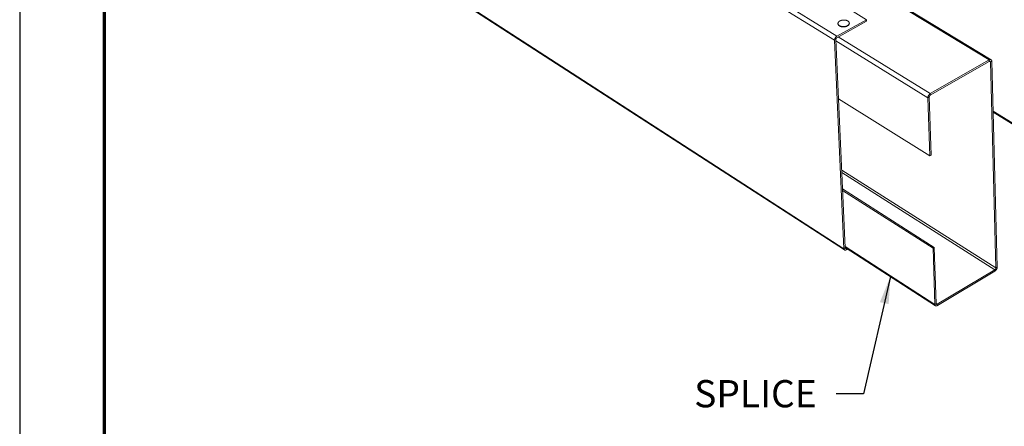
# Model space of a CAD drawing. Units: inches. Extents: x 2.6 to 52.4, y 3.4 to 11.9.
# Drawn here: x 2.6 to 7.2, y 6.6 to 8.4 of the extents above; entities that cross this region are included whole.
import ezdxf

# ---------------------------------------------------------------- set-up
doc = ezdxf.new("R2010")
doc.units = ezdxf.units.IN
doc.header["$MEASUREMENT"] = 0
doc.layers.get('0').update_dxf_attribs({"linetype": 'CONTINUOUS'})
doc.layers.get('Defpoints').update_dxf_attribs({"color": 9, "linetype": 'CONTINUOUS'})
doc.layers.add('DIM', color=1, linetype='CONTINUOUS')
doc.layers.add('MT6_CT6_AX-6276', color=4, linetype='CONTINUOUS')
doc.styles.add('STD', font='arial.ttf')
doc.dimstyles.new('F-DIM4$7', dxfattribs={"dimscale": 4, "dimtxt": 0.125, "dimasz": 0.125, "dimexe": 0.14, "dimexo": 0.07, "dimgap": 0.09, "dimtad": 0, "dimtih": 1, "dimtoh": 1, "dimdec": 6, "dimzin": 3, "dimdsep": 46, "dimlunit": 5, "dimtxsty": 'STD', "dimcen": 0, "dimclrd": 256, "dimclre": 3, "dimclrt": 256, "dimadec": 0, "dimazin": 0, "dimtfac": 1, "dimtdec": 3, "dimtofl": 0, "dimtmove": 0, "dimatfit": 3, "dimfxl": 1, "dimfrac": 2, "dimtolj": 1, "dimtzin": 0, "dimarcsym": 1})

# ---------------------------------------------------------------- blocks, each defined once
blk = doc.blocks.new('A$C237f7e36')
at = {"color": 0, "linetype": 'Continuous', "lineweight": 0, "extrusion": (-5.55112e-17, 0.816497, 0.57735)}
for p, q in [((-19.838, 0.973), (-8.501, -6.361)), ((-8.487, -6.39), (-19.822, 0.944)), ((-12.391, 0.693), (-8.715, -1.58)), ((-12.286, 0.749), (-8.662, -1.488)), ((-5.169, -2.032), (-7.277, -0.75)), ((-7.254, -0.737), (-5.128, -2.028)), ((-8.662, -1.488), (-7.984, -1.11)), ((-7.984, -1.11), (-8.291, -0.923)), ((-7.984, -1.11), (-7.983, -1.144)), ((-7.983, -1.144), (-8.661, -1.522)), ((-8.638, -1.199), (-8.637, -1.205)), ((-8.378, -1.187), (-8.377, -1.193)), ((-8.501, -6.361), (-8.715, -1.58)), ((-8.684, -1.562), (-8.471, -6.343)), ((-8.63, -1.505), (-6.523, -2.806)), ((-6.576, -2.898), (-8.683, -1.596)), ((-5.169, -2.032), (-6.523, -2.806)), ((-6.521, -2.84), (-5.168, -2.065)), ((-5.168, -2.065), (-5.169, -2.032)), ((-5.143, -2.078), (-5.166, -2.064)), ((-5.113, -2.061), (-5.143, -2.078)), ((-5.143, -2.078), (-5.018, -6.804)), ((-4.989, -6.786), (-5.113, -2.061)), ((-6.531, -4.234), (-8.623, -2.924)), ((-6.545, -2.881), (-6.576, -2.898)), ((-6.576, -2.898), (-6.531, -4.234)), ((-6.545, -2.881), (-6.5, -4.216)), ((-6.523, -2.806), (-6.521, -2.84)), ((-5.083, -3.206), (-4.343, -3.66)), ((-4.361, -3.67), (-5.082, -3.227)), ((-6.5, -4.216), (-6.531, -4.234)), ((-8.551, -4.557), (-5.018, -6.804)), ((-5.041, -6.844), (-8.548, -4.612)), ((-8.532, -4.992), (-6.429, -6.335)), ((-8.53, -5.03), (-6.459, -6.353)), ((-8.473, -6.311), (-6.415, -7.642)), ((-8.471, -6.343), (-8.501, -6.361)), ((-6.401, -7.671), (-8.472, -6.332)), ((-8.446, -6.354), (-8.472, -6.338)), ((-8.446, -6.354), (-8.442, -6.352)), ((-8.446, -6.354), (-8.445, -6.386)), ((-8.415, -6.369), (-8.445, -6.386)), ((-6.429, -6.335), (-6.459, -6.353)), ((-6.459, -6.353), (-6.415, -7.642)), ((-6.385, -7.624), (-6.429, -6.335)), ((-6.36, -7.635), (-5.041, -6.844)), ((-6.359, -7.667), (-5.04, -6.876)), ((-5.04, -6.876), (-5.041, -6.844)), ((-5.018, -6.804), (-4.989, -6.786)), ((-6.415, -7.642), (-6.385, -7.624)), ((-6.385, -7.619), (-6.36, -7.635)), ((-6.36, -7.635), (-6.359, -7.667))]:
    blk.add_line(p, q, dxfattribs=at)
at = {"color": 0, "linetype": 'Continuous', "lineweight": 0}
for points in [[(-8.634, -1.179), (-8.635, -1.183), (-8.636, -1.186), (-8.637, -1.19), (-8.637, -1.194), (-8.638, -1.197), (-8.637, -1.201), (-8.637, -1.205), (-8.636, -1.208), (-8.635, -1.212), (-8.634, -1.215), (-8.632, -1.219), (-8.63, -1.222), (-8.628, -1.225), (-8.625, -1.229), (-8.622, -1.232), (-8.619, -1.235), (-8.616, -1.238), (-8.612, -1.241), (-8.609, -1.244), (-8.605, -1.246), (-8.6, -1.249), (-8.596, -1.251), (-8.591, -1.254), (-8.586, -1.256), (-8.581, -1.258), (-8.576, -1.26), (-8.57, -1.261), (-8.565, -1.263), (-8.559, -1.264), (-8.553, -1.265), (-8.547, -1.266), (-8.541, -1.267), (-8.535, -1.268), (-8.529, -1.269), (-8.523, -1.269), (-8.516, -1.269), (-8.51, -1.269), (-8.504, -1.269), (-8.498, -1.268), (-8.491, -1.268), (-8.485, -1.267), (-8.479, -1.266), (-8.473, -1.265), (-8.467, -1.264), (-8.461, -1.262), (-8.455, -1.261), (-8.449, -1.259), (-8.444, -1.257), (-8.438, -1.255), (-8.433, -1.253), (-8.428, -1.251), (-8.423, -1.248), (-8.419, -1.246), (-8.414, -1.243), (-8.41, -1.24), (-8.406, -1.237), (-8.402, -1.234), (-8.398, -1.231), (-8.395, -1.228), (-8.392, -1.225), (-8.389, -1.221), (-8.387, -1.218), (-8.385, -1.214), (-8.383, -1.211), (-8.381, -1.207), (-8.38, -1.203), (-8.379, -1.2), (-8.378, -1.196), (-8.378, -1.193), (-8.378, -1.189), (-8.378, -1.185), (-8.378, -1.182), (-8.379, -1.178), (-8.38, -1.174), (-8.382, -1.171), (-8.383, -1.167), (-8.385, -1.164), (-8.388, -1.161), (-8.39, -1.157), (-8.393, -1.154), (-8.396, -1.151), (-8.399, -1.148), (-8.403, -1.145), (-8.407, -1.142), (-8.411, -1.14), (-8.415, -1.137), (-8.42, -1.135), (-8.425, -1.132), (-8.429, -1.13), (-8.435, -1.128), (-8.44, -1.127), (-8.445, -1.125), (-8.451, -1.123), (-8.457, -1.122), (-8.462, -1.121)], [(-8.559, -1.125), (-8.56, -1.125), (-8.561, -1.126), (-8.562, -1.126), (-8.564, -1.126), (-8.565, -1.127), (-8.566, -1.127), (-8.567, -1.127), (-8.568, -1.128), (-8.569, -1.128), (-8.57, -1.129), (-8.571, -1.129), (-8.573, -1.129), (-8.574, -1.13), (-8.575, -1.13), (-8.576, -1.131), (-8.577, -1.131), (-8.578, -1.131), (-8.579, -1.132), (-8.58, -1.132), (-8.581, -1.133), (-8.582, -1.133), (-8.583, -1.134), (-8.584, -1.134), (-8.585, -1.135), (-8.586, -1.135), (-8.587, -1.136), (-8.588, -1.136), (-8.589, -1.137), (-8.59, -1.137), (-8.591, -1.138), (-8.592, -1.138), (-8.593, -1.139), (-8.594, -1.139), (-8.595, -1.14), (-8.596, -1.14), (-8.597, -1.141), (-8.598, -1.141), (-8.599, -1.142), (-8.6, -1.142), (-8.601, -1.143), (-8.601, -1.143), (-8.602, -1.144), (-8.603, -1.145), (-8.604, -1.145), (-8.605, -1.146), (-8.606, -1.146), (-8.607, -1.147), (-8.607, -1.147), (-8.608, -1.148), (-8.609, -1.149), (-8.61, -1.149), (-8.61, -1.15), (-8.611, -1.15), (-8.612, -1.151), (-8.613, -1.152), (-8.614, -1.152), (-8.614, -1.153), (-8.615, -1.154), (-8.616, -1.154), (-8.616, -1.155), (-8.617, -1.155), (-8.618, -1.156), (-8.618, -1.157), (-8.619, -1.157), (-8.62, -1.158), (-8.62, -1.159), (-8.621, -1.159), (-8.622, -1.16), (-8.622, -1.161), (-8.623, -1.161), (-8.623, -1.162), (-8.624, -1.163), (-8.625, -1.163), (-8.625, -1.164), (-8.626, -1.165), (-8.626, -1.165), (-8.627, -1.166), (-8.627, -1.167), (-8.628, -1.168), (-8.628, -1.168), (-8.629, -1.169), (-8.629, -1.17), (-8.629, -1.17), (-8.63, -1.171), (-8.63, -1.172), (-8.631, -1.172), (-8.631, -1.173), (-8.632, -1.174), (-8.632, -1.175), (-8.632, -1.175), (-8.633, -1.176), (-8.633, -1.177), (-8.633, -1.177), (-8.634, -1.178), (-8.634, -1.179)], [(-8.559, -1.125), (-8.558, -1.125), (-8.557, -1.124), (-8.556, -1.124), (-8.555, -1.124), (-8.554, -1.124), (-8.553, -1.123), (-8.552, -1.123), (-8.551, -1.123), (-8.55, -1.123), (-8.549, -1.123), (-8.548, -1.122), (-8.547, -1.122), (-8.546, -1.122), (-8.545, -1.122), (-8.544, -1.121), (-8.543, -1.121), (-8.542, -1.121), (-8.541, -1.121), (-8.54, -1.121), (-8.539, -1.12), (-8.538, -1.12), (-8.537, -1.12), (-8.536, -1.12), (-8.535, -1.12), (-8.534, -1.12), (-8.533, -1.119), (-8.532, -1.119), (-8.531, -1.119), (-8.53, -1.119), (-8.529, -1.119), (-8.528, -1.119), (-8.527, -1.119), (-8.526, -1.119), (-8.525, -1.118), (-8.524, -1.118), (-8.523, -1.118), (-8.522, -1.118), (-8.521, -1.118), (-8.52, -1.118), (-8.519, -1.118), (-8.518, -1.118), (-8.517, -1.118), (-8.516, -1.118), (-8.515, -1.118), (-8.513, -1.117), (-8.512, -1.117), (-8.511, -1.117), (-8.51, -1.117), (-8.509, -1.117), (-8.508, -1.117), (-8.507, -1.117), (-8.506, -1.117), (-8.505, -1.117), (-8.504, -1.117), (-8.503, -1.117), (-8.502, -1.117), (-8.501, -1.117), (-8.5, -1.117), (-8.499, -1.117), (-8.498, -1.117), (-8.497, -1.117), (-8.496, -1.117), (-8.495, -1.117), (-8.494, -1.117), (-8.493, -1.117), (-8.492, -1.117), (-8.491, -1.117), (-8.49, -1.117), (-8.489, -1.118), (-8.488, -1.118), (-8.487, -1.118), (-8.486, -1.118), (-8.485, -1.118), (-8.484, -1.118), (-8.483, -1.118), (-8.482, -1.118), (-8.481, -1.118), (-8.48, -1.118), (-8.479, -1.118), (-8.478, -1.119), (-8.477, -1.119), (-8.476, -1.119), (-8.475, -1.119), (-8.474, -1.119), (-8.473, -1.119), (-8.472, -1.119), (-8.47, -1.119), (-8.469, -1.12), (-8.468, -1.12), (-8.467, -1.12), (-8.466, -1.12), (-8.465, -1.12), (-8.464, -1.12), (-8.463, -1.121), (-8.462, -1.121)], [(-8.637, -1.205), (-8.637, -1.207), (-8.637, -1.21), (-8.636, -1.212), (-8.636, -1.215), (-8.635, -1.217), (-8.634, -1.22), (-8.633, -1.222), (-8.632, -1.224), (-8.631, -1.227), (-8.629, -1.229), (-8.628, -1.231), (-8.626, -1.234), (-8.624, -1.236), (-8.622, -1.238), (-8.62, -1.24), (-8.618, -1.242), (-8.616, -1.244), (-8.613, -1.246), (-8.611, -1.248), (-8.608, -1.25), (-8.605, -1.252), (-8.602, -1.254), (-8.599, -1.255), (-8.596, -1.257), (-8.593, -1.259), (-8.59, -1.26), (-8.586, -1.262), (-8.583, -1.263), (-8.579, -1.264), (-8.576, -1.265), (-8.572, -1.267), (-8.568, -1.268), (-8.564, -1.269), (-8.56, -1.27), (-8.557, -1.271), (-8.553, -1.271), (-8.548, -1.272), (-8.544, -1.273), (-8.54, -1.273), (-8.536, -1.274), (-8.532, -1.274), (-8.528, -1.274), (-8.523, -1.275), (-8.519, -1.275), (-8.515, -1.275), (-8.511, -1.275), (-8.506, -1.275), (-8.502, -1.275), (-8.498, -1.274), (-8.493, -1.274), (-8.489, -1.273), (-8.485, -1.273), (-8.481, -1.272), (-8.476, -1.272), (-8.472, -1.271), (-8.468, -1.27), (-8.464, -1.269), (-8.46, -1.268), (-8.456, -1.267), (-8.452, -1.266), (-8.448, -1.265), (-8.445, -1.263), (-8.441, -1.262), (-8.437, -1.261), (-8.434, -1.259), (-8.43, -1.258), (-8.427, -1.256), (-8.423, -1.254), (-8.42, -1.253), (-8.417, -1.251), (-8.414, -1.249), (-8.411, -1.247), (-8.408, -1.245), (-8.405, -1.243), (-8.403, -1.241), (-8.4, -1.239), (-8.398, -1.237), (-8.396, -1.235), (-8.394, -1.232), (-8.392, -1.23), (-8.39, -1.228), (-8.388, -1.225), (-8.386, -1.223), (-8.385, -1.221), (-8.383, -1.218), (-8.382, -1.216), (-8.381, -1.213), (-8.38, -1.211), (-8.379, -1.208), (-8.379, -1.206), (-8.378, -1.203), (-8.378, -1.201), (-8.378, -1.198), (-8.377, -1.196), (-8.377, -1.193)], [(-8.715, -1.58), (-8.715, -1.579), (-8.715, -1.578), (-8.715, -1.577), (-8.715, -1.576), (-8.715, -1.574), (-8.715, -1.573), (-8.715, -1.572), (-8.715, -1.571), (-8.715, -1.57), (-8.714, -1.569), (-8.714, -1.568), (-8.714, -1.567), (-8.714, -1.566), (-8.714, -1.565), (-8.714, -1.564), (-8.714, -1.563), (-8.713, -1.562), (-8.713, -1.561), (-8.713, -1.559), (-8.713, -1.558), (-8.712, -1.557), (-8.712, -1.556), (-8.712, -1.555), (-8.712, -1.554), (-8.711, -1.553), (-8.711, -1.552), (-8.711, -1.551), (-8.71, -1.549), (-8.71, -1.548), (-8.709, -1.547), (-8.709, -1.546), (-8.709, -1.545), (-8.708, -1.544), (-8.708, -1.543), (-8.707, -1.542), (-8.707, -1.54), (-8.706, -1.539), (-8.706, -1.538), (-8.705, -1.537), (-8.705, -1.536), (-8.704, -1.535), (-8.704, -1.534), (-8.703, -1.533), (-8.703, -1.532), (-8.702, -1.531), (-8.701, -1.53), (-8.701, -1.528), (-8.7, -1.527), (-8.7, -1.526), (-8.699, -1.525), (-8.698, -1.524), (-8.698, -1.523), (-8.697, -1.522), (-8.696, -1.521), (-8.696, -1.52), (-8.695, -1.519), (-8.694, -1.518), (-8.693, -1.517), (-8.693, -1.516), (-8.692, -1.515), (-8.691, -1.514), (-8.69, -1.513), (-8.69, -1.512), (-8.689, -1.511), (-8.688, -1.51), (-8.687, -1.509), (-8.687, -1.509), (-8.686, -1.508), (-8.685, -1.507), (-8.684, -1.506), (-8.683, -1.505), (-8.682, -1.504), (-8.682, -1.503), (-8.681, -1.503), (-8.68, -1.502), (-8.679, -1.501), (-8.678, -1.5), (-8.677, -1.499), (-8.677, -1.499), (-8.676, -1.498), (-8.675, -1.497), (-8.674, -1.496), (-8.673, -1.496), (-8.672, -1.495), (-8.671, -1.494), (-8.67, -1.494), (-8.669, -1.493), (-8.669, -1.492), (-8.668, -1.492), (-8.667, -1.491), (-8.666, -1.491), (-8.665, -1.49), (-8.664, -1.489), (-8.663, -1.489), (-8.662, -1.488)], [(-8.661, -1.522), (-8.661, -1.522), (-8.661, -1.522), (-8.662, -1.523), (-8.662, -1.523), (-8.663, -1.523), (-8.663, -1.523), (-8.663, -1.524), (-8.664, -1.524), (-8.664, -1.524), (-8.665, -1.525), (-8.665, -1.525), (-8.665, -1.525), (-8.666, -1.525), (-8.666, -1.526), (-8.667, -1.526), (-8.667, -1.526), (-8.667, -1.527), (-8.668, -1.527), (-8.668, -1.527), (-8.669, -1.528), (-8.669, -1.528), (-8.669, -1.529), (-8.67, -1.529), (-8.67, -1.529), (-8.67, -1.53), (-8.671, -1.53), (-8.671, -1.53), (-8.672, -1.531), (-8.672, -1.531), (-8.672, -1.532), (-8.673, -1.532), (-8.673, -1.533), (-8.673, -1.533), (-8.674, -1.533), (-8.674, -1.534), (-8.674, -1.534), (-8.675, -1.535), (-8.675, -1.535), (-8.675, -1.536), (-8.676, -1.536), (-8.676, -1.536), (-8.676, -1.537), (-8.676, -1.537), (-8.677, -1.538), (-8.677, -1.538), (-8.677, -1.539), (-8.678, -1.539), (-8.678, -1.54), (-8.678, -1.54), (-8.678, -1.541), (-8.679, -1.541), (-8.679, -1.542), (-8.679, -1.542), (-8.679, -1.543), (-8.68, -1.543), (-8.68, -1.544), (-8.68, -1.544), (-8.68, -1.545), (-8.68, -1.545), (-8.681, -1.546), (-8.681, -1.546), (-8.681, -1.547), (-8.681, -1.547), (-8.681, -1.548), (-8.682, -1.548), (-8.682, -1.549), (-8.682, -1.549), (-8.682, -1.55), (-8.682, -1.55), (-8.682, -1.551), (-8.683, -1.551), (-8.683, -1.551), (-8.683, -1.552), (-8.683, -1.552), (-8.683, -1.553), (-8.683, -1.553), (-8.683, -1.554), (-8.683, -1.554), (-8.684, -1.555), (-8.684, -1.555), (-8.684, -1.556), (-8.684, -1.556), (-8.684, -1.557), (-8.684, -1.557), (-8.684, -1.558), (-8.684, -1.558), (-8.684, -1.559), (-8.684, -1.559), (-8.684, -1.56), (-8.684, -1.56), (-8.684, -1.561), (-8.684, -1.561), (-8.684, -1.562), (-8.684, -1.562), (-8.684, -1.562)], [(-5.113, -2.061), (-5.113, -2.06), (-5.113, -2.059), (-5.113, -2.058), (-5.113, -2.057), (-5.113, -2.056), (-5.113, -2.055), (-5.113, -2.054), (-5.113, -2.053), (-5.113, -2.052), (-5.114, -2.051), (-5.114, -2.05), (-5.114, -2.05), (-5.114, -2.049), (-5.114, -2.048), (-5.115, -2.047), (-5.115, -2.046), (-5.115, -2.045), (-5.115, -2.045), (-5.116, -2.044), (-5.116, -2.043), (-5.116, -2.042), (-5.117, -2.041), (-5.117, -2.041), (-5.117, -2.04), (-5.118, -2.039), (-5.118, -2.039), (-5.119, -2.038), (-5.119, -2.037), (-5.119, -2.037), (-5.12, -2.036), (-5.12, -2.035), (-5.121, -2.035), (-5.121, -2.034), (-5.122, -2.033), (-5.122, -2.033), (-5.123, -2.032), (-5.123, -2.032), (-5.124, -2.031), (-5.125, -2.031), (-5.125, -2.03), (-5.126, -2.03), (-5.126, -2.029), (-5.127, -2.029), (-5.127, -2.029), (-5.128, -2.028), (-5.129, -2.028), (-5.129, -2.027), (-5.13, -2.027), (-5.131, -2.027), (-5.131, -2.026), (-5.132, -2.026), (-5.133, -2.026), (-5.133, -2.026), (-5.134, -2.025), (-5.135, -2.025), (-5.136, -2.025), (-5.136, -2.025), (-5.137, -2.025), (-5.138, -2.025), (-5.139, -2.024), (-5.139, -2.024), (-5.14, -2.024), (-5.141, -2.024), (-5.142, -2.024), (-5.143, -2.024), (-5.143, -2.024), (-5.144, -2.024), (-5.145, -2.024), (-5.146, -2.024), (-5.147, -2.024), (-5.147, -2.024), (-5.148, -2.024), (-5.149, -2.024), (-5.15, -2.025), (-5.151, -2.025), (-5.152, -2.025), (-5.153, -2.025), (-5.153, -2.025), (-5.154, -2.026), (-5.155, -2.026), (-5.156, -2.026), (-5.157, -2.026), (-5.158, -2.027), (-5.159, -2.027), (-5.16, -2.027), (-5.161, -2.028), (-5.161, -2.028), (-5.162, -2.028), (-5.163, -2.029), (-5.164, -2.029), (-5.165, -2.03), (-5.166, -2.03), (-5.167, -2.031), (-5.168, -2.031), (-5.169, -2.032)], [(-5.168, -2.065), (-5.167, -2.065), (-5.167, -2.065), (-5.167, -2.065), (-5.166, -2.064), (-5.166, -2.064), (-5.165, -2.064), (-5.165, -2.064), (-5.165, -2.064), (-5.164, -2.063), (-5.164, -2.063), (-5.163, -2.063), (-5.163, -2.063), (-5.163, -2.063), (-5.162, -2.063), (-5.162, -2.063), (-5.161, -2.062), (-5.161, -2.062), (-5.161, -2.062), (-5.16, -2.062), (-5.16, -2.062), (-5.159, -2.062), (-5.159, -2.062), (-5.159, -2.062), (-5.158, -2.062), (-5.158, -2.062), (-5.158, -2.062), (-5.157, -2.062), (-5.157, -2.062), (-5.157, -2.062), (-5.156, -2.062), (-5.156, -2.062), (-5.155, -2.062), (-5.155, -2.062), (-5.155, -2.062), (-5.154, -2.062), (-5.154, -2.062), (-5.154, -2.062), (-5.153, -2.062), (-5.153, -2.062), (-5.153, -2.062), (-5.152, -2.062), (-5.152, -2.063), (-5.152, -2.063), (-5.151, -2.063), (-5.151, -2.063), (-5.151, -2.063), (-5.151, -2.063), (-5.15, -2.063), (-5.15, -2.063), (-5.15, -2.064), (-5.149, -2.064), (-5.149, -2.064), (-5.149, -2.064), (-5.149, -2.064), (-5.148, -2.065), (-5.148, -2.065), (-5.148, -2.065), (-5.148, -2.065), (-5.147, -2.066), (-5.147, -2.066), (-5.147, -2.066), (-5.147, -2.066), (-5.147, -2.067), (-5.146, -2.067), (-5.146, -2.067), (-5.146, -2.067), (-5.146, -2.068), (-5.146, -2.068), (-5.145, -2.068), (-5.145, -2.069), (-5.145, -2.069), (-5.145, -2.069), (-5.145, -2.07), (-5.145, -2.07), (-5.144, -2.07), (-5.144, -2.071), (-5.144, -2.071), (-5.144, -2.071), (-5.144, -2.072), (-5.144, -2.072), (-5.144, -2.072), (-5.144, -2.073), (-5.143, -2.073), (-5.143, -2.074), (-5.143, -2.074), (-5.143, -2.074), (-5.143, -2.075), (-5.143, -2.075), (-5.143, -2.076), (-5.143, -2.076), (-5.143, -2.076), (-5.143, -2.077), (-5.143, -2.077), (-5.143, -2.078), (-5.143, -2.078)], [(-6.523, -2.806), (-6.524, -2.807), (-6.524, -2.807), (-6.525, -2.808), (-6.526, -2.808), (-6.527, -2.809), (-6.528, -2.809), (-6.529, -2.81), (-6.53, -2.811), (-6.531, -2.811), (-6.532, -2.812), (-6.533, -2.813), (-6.533, -2.813), (-6.534, -2.814), (-6.535, -2.815), (-6.536, -2.816), (-6.537, -2.816), (-6.538, -2.817), (-6.539, -2.818), (-6.54, -2.819), (-6.54, -2.82), (-6.541, -2.82), (-6.542, -2.821), (-6.543, -2.822), (-6.544, -2.823), (-6.545, -2.824), (-6.545, -2.825), (-6.546, -2.826), (-6.547, -2.826), (-6.548, -2.827), (-6.549, -2.828), (-6.549, -2.829), (-6.55, -2.83), (-6.551, -2.831), (-6.552, -2.832), (-6.553, -2.833), (-6.553, -2.834), (-6.554, -2.835), (-6.555, -2.836), (-6.555, -2.837), (-6.556, -2.838), (-6.557, -2.839), (-6.558, -2.84), (-6.558, -2.841), (-6.559, -2.842), (-6.56, -2.843), (-6.56, -2.845), (-6.561, -2.846), (-6.561, -2.847), (-6.562, -2.848), (-6.563, -2.849), (-6.563, -2.85), (-6.564, -2.851), (-6.564, -2.852), (-6.565, -2.853), (-6.565, -2.854), (-6.566, -2.855), (-6.567, -2.857), (-6.567, -2.858), (-6.568, -2.859), (-6.568, -2.86), (-6.568, -2.861), (-6.569, -2.862), (-6.569, -2.863), (-6.57, -2.864), (-6.57, -2.866), (-6.571, -2.867), (-6.571, -2.868), (-6.571, -2.869), (-6.572, -2.87), (-6.572, -2.871), (-6.572, -2.872), (-6.573, -2.873), (-6.573, -2.875), (-6.573, -2.876), (-6.574, -2.877), (-6.574, -2.878), (-6.574, -2.879), (-6.574, -2.88), (-6.574, -2.881), (-6.575, -2.882), (-6.575, -2.884), (-6.575, -2.885), (-6.575, -2.886), (-6.575, -2.887), (-6.575, -2.888), (-6.576, -2.889), (-6.576, -2.89), (-6.576, -2.891), (-6.576, -2.892), (-6.576, -2.893), (-6.576, -2.894), (-6.576, -2.895), (-6.576, -2.896), (-6.576, -2.897), (-6.576, -2.898)], [(-6.521, -2.84), (-6.522, -2.84), (-6.522, -2.84), (-6.523, -2.84), (-6.523, -2.841), (-6.524, -2.841), (-6.524, -2.841), (-6.524, -2.841), (-6.525, -2.842), (-6.525, -2.842), (-6.526, -2.842), (-6.526, -2.843), (-6.526, -2.843), (-6.527, -2.843), (-6.527, -2.844), (-6.527, -2.844), (-6.528, -2.844), (-6.528, -2.845), (-6.529, -2.845), (-6.529, -2.845), (-6.529, -2.846), (-6.53, -2.846), (-6.53, -2.846), (-6.531, -2.847), (-6.531, -2.847), (-6.531, -2.848), (-6.532, -2.848), (-6.532, -2.848), (-6.532, -2.849), (-6.533, -2.849), (-6.533, -2.85), (-6.533, -2.85), (-6.534, -2.85), (-6.534, -2.851), (-6.534, -2.851), (-6.535, -2.852), (-6.535, -2.852), (-6.535, -2.853), (-6.536, -2.853), (-6.536, -2.854), (-6.536, -2.854), (-6.537, -2.854), (-6.537, -2.855), (-6.537, -2.855), (-6.538, -2.856), (-6.538, -2.856), (-6.538, -2.857), (-6.538, -2.857), (-6.539, -2.858), (-6.539, -2.858), (-6.539, -2.859), (-6.54, -2.859), (-6.54, -2.86), (-6.54, -2.86), (-6.54, -2.861), (-6.541, -2.861), (-6.541, -2.862), (-6.541, -2.862), (-6.541, -2.863), (-6.541, -2.863), (-6.542, -2.864), (-6.542, -2.864), (-6.542, -2.865), (-6.542, -2.865), (-6.542, -2.866), (-6.543, -2.866), (-6.543, -2.867), (-6.543, -2.867), (-6.543, -2.868), (-6.543, -2.868), (-6.543, -2.869), (-6.544, -2.869), (-6.544, -2.87), (-6.544, -2.87), (-6.544, -2.871), (-6.544, -2.871), (-6.544, -2.872), (-6.544, -2.872), (-6.544, -2.873), (-6.545, -2.873), (-6.545, -2.874), (-6.545, -2.874), (-6.545, -2.875), (-6.545, -2.875), (-6.545, -2.876), (-6.545, -2.876), (-6.545, -2.877), (-6.545, -2.877), (-6.545, -2.877), (-6.545, -2.878), (-6.545, -2.878), (-6.545, -2.879), (-6.545, -2.879), (-6.545, -2.88), (-6.545, -2.88), (-6.545, -2.881)], [(-8.445, -6.386), (-8.446, -6.387), (-8.447, -6.387), (-8.448, -6.388), (-8.448, -6.388), (-8.449, -6.389), (-8.45, -6.389), (-8.451, -6.39), (-8.452, -6.39), (-8.453, -6.39), (-8.454, -6.391), (-8.455, -6.391), (-8.456, -6.391), (-8.456, -6.392), (-8.457, -6.392), (-8.458, -6.392), (-8.459, -6.393), (-8.46, -6.393), (-8.461, -6.393), (-8.462, -6.393), (-8.463, -6.393), (-8.463, -6.394), (-8.464, -6.394), (-8.465, -6.394), (-8.466, -6.394), (-8.467, -6.394), (-8.468, -6.394), (-8.468, -6.394), (-8.469, -6.394), (-8.47, -6.394), (-8.471, -6.394), (-8.472, -6.394), (-8.472, -6.394), (-8.473, -6.394), (-8.474, -6.394), (-8.475, -6.394), (-8.476, -6.394), (-8.476, -6.394), (-8.477, -6.394), (-8.478, -6.394), (-8.479, -6.394), (-8.479, -6.393), (-8.48, -6.393), (-8.481, -6.393), (-8.481, -6.393), (-8.482, -6.393), (-8.483, -6.392), (-8.483, -6.392), (-8.484, -6.392), (-8.485, -6.391), (-8.485, -6.391), (-8.486, -6.391), (-8.487, -6.39), (-8.487, -6.39), (-8.488, -6.39), (-8.488, -6.389), (-8.489, -6.389), (-8.49, -6.388), (-8.49, -6.388), (-8.491, -6.387), (-8.491, -6.387), (-8.492, -6.386), (-8.492, -6.386), (-8.493, -6.385), (-8.493, -6.385), (-8.494, -6.384), (-8.494, -6.383), (-8.495, -6.383), (-8.495, -6.382), (-8.495, -6.382), (-8.496, -6.381), (-8.496, -6.38), (-8.497, -6.38), (-8.497, -6.379), (-8.497, -6.378), (-8.498, -6.377), (-8.498, -6.377), (-8.498, -6.376), (-8.499, -6.375), (-8.499, -6.374), (-8.499, -6.374), (-8.499, -6.373), (-8.5, -6.372), (-8.5, -6.371), (-8.5, -6.37), (-8.5, -6.37), (-8.5, -6.369), (-8.501, -6.368), (-8.501, -6.367), (-8.501, -6.366), (-8.501, -6.365), (-8.501, -6.364), (-8.501, -6.363), (-8.501, -6.362), (-8.501, -6.361), (-8.501, -6.361)], [(-8.471, -6.343), (-8.471, -6.343), (-8.471, -6.344), (-8.471, -6.344), (-8.471, -6.345), (-8.471, -6.345), (-8.471, -6.345), (-8.471, -6.346), (-8.471, -6.346), (-8.471, -6.347), (-8.471, -6.347), (-8.471, -6.347), (-8.471, -6.348), (-8.471, -6.348), (-8.471, -6.348), (-8.47, -6.349), (-8.47, -6.349), (-8.47, -6.35), (-8.47, -6.35), (-8.47, -6.35), (-8.47, -6.351), (-8.47, -6.351), (-8.469, -6.351), (-8.469, -6.351), (-8.469, -6.352), (-8.469, -6.352), (-8.469, -6.352), (-8.469, -6.353), (-8.468, -6.353), (-8.468, -6.353), (-8.468, -6.353), (-8.468, -6.354), (-8.468, -6.354), (-8.467, -6.354), (-8.467, -6.354), (-8.467, -6.355), (-8.467, -6.355), (-8.466, -6.355), (-8.466, -6.355), (-8.466, -6.356), (-8.466, -6.356), (-8.465, -6.356), (-8.465, -6.356), (-8.465, -6.356), (-8.465, -6.356), (-8.464, -6.357), (-8.464, -6.357), (-8.464, -6.357), (-8.463, -6.357), (-8.463, -6.357), (-8.463, -6.357), (-8.463, -6.357), (-8.462, -6.357), (-8.462, -6.358), (-8.462, -6.358), (-8.461, -6.358), (-8.461, -6.358), (-8.461, -6.358), (-8.46, -6.358), (-8.46, -6.358), (-8.46, -6.358), (-8.459, -6.358), (-8.459, -6.358), (-8.459, -6.358), (-8.458, -6.358), (-8.458, -6.358), (-8.458, -6.358), (-8.457, -6.358), (-8.457, -6.358), (-8.456, -6.358), (-8.456, -6.358), (-8.456, -6.358), (-8.455, -6.358), (-8.455, -6.358), (-8.455, -6.358), (-8.454, -6.358), (-8.454, -6.358), (-8.453, -6.357), (-8.453, -6.357), (-8.453, -6.357), (-8.452, -6.357), (-8.452, -6.357), (-8.451, -6.357), (-8.451, -6.357), (-8.451, -6.357), (-8.45, -6.356), (-8.45, -6.356), (-8.45, -6.356), (-8.449, -6.356), (-8.449, -6.356), (-8.448, -6.356), (-8.448, -6.355), (-8.448, -6.355), (-8.447, -6.355), (-8.447, -6.355), (-8.446, -6.354)], [(-5.041, -6.844), (-5.041, -6.843), (-5.04, -6.843), (-5.04, -6.843), (-5.039, -6.843), (-5.039, -6.842), (-5.039, -6.842), (-5.038, -6.842), (-5.038, -6.842), (-5.037, -6.841), (-5.037, -6.841), (-5.037, -6.841), (-5.036, -6.84), (-5.036, -6.84), (-5.036, -6.84), (-5.035, -6.839), (-5.035, -6.839), (-5.034, -6.839), (-5.034, -6.838), (-5.034, -6.838), (-5.033, -6.838), (-5.033, -6.837), (-5.033, -6.837), (-5.032, -6.837), (-5.032, -6.836), (-5.032, -6.836), (-5.031, -6.835), (-5.031, -6.835), (-5.03, -6.835), (-5.03, -6.834), (-5.03, -6.834), (-5.029, -6.833), (-5.029, -6.833), (-5.029, -6.833), (-5.028, -6.832), (-5.028, -6.832), (-5.028, -6.831), (-5.028, -6.831), (-5.027, -6.83), (-5.027, -6.83), (-5.027, -6.83), (-5.026, -6.829), (-5.026, -6.829), (-5.026, -6.828), (-5.025, -6.828), (-5.025, -6.827), (-5.025, -6.827), (-5.025, -6.826), (-5.024, -6.826), (-5.024, -6.825), (-5.024, -6.825), (-5.024, -6.824), (-5.023, -6.824), (-5.023, -6.824), (-5.023, -6.823), (-5.023, -6.823), (-5.022, -6.822), (-5.022, -6.822), (-5.022, -6.821), (-5.022, -6.821), (-5.022, -6.82), (-5.021, -6.82), (-5.021, -6.819), (-5.021, -6.819), (-5.021, -6.818), (-5.021, -6.818), (-5.02, -6.817), (-5.02, -6.817), (-5.02, -6.816), (-5.02, -6.816), (-5.02, -6.815), (-5.02, -6.815), (-5.019, -6.814), (-5.019, -6.814), (-5.019, -6.813), (-5.019, -6.813), (-5.019, -6.813), (-5.019, -6.812), (-5.019, -6.812), (-5.019, -6.811), (-5.019, -6.811), (-5.019, -6.81), (-5.018, -6.81), (-5.018, -6.809), (-5.018, -6.809), (-5.018, -6.808), (-5.018, -6.808), (-5.018, -6.807), (-5.018, -6.807), (-5.018, -6.807), (-5.018, -6.806), (-5.018, -6.806), (-5.018, -6.805), (-5.018, -6.805), (-5.018, -6.804), (-5.018, -6.804)], [(-5.04, -6.876), (-5.039, -6.875), (-5.038, -6.874), (-5.037, -6.874), (-5.037, -6.873), (-5.036, -6.873), (-5.035, -6.872), (-5.034, -6.871), (-5.033, -6.871), (-5.032, -6.87), (-5.031, -6.87), (-5.031, -6.869), (-5.03, -6.868), (-5.029, -6.867), (-5.028, -6.867), (-5.027, -6.866), (-5.026, -6.865), (-5.025, -6.864), (-5.025, -6.864), (-5.024, -6.863), (-5.023, -6.862), (-5.022, -6.861), (-5.021, -6.86), (-5.021, -6.86), (-5.02, -6.859), (-5.019, -6.858), (-5.018, -6.857), (-5.017, -6.856), (-5.017, -6.855), (-5.016, -6.854), (-5.015, -6.853), (-5.014, -6.853), (-5.014, -6.852), (-5.013, -6.851), (-5.012, -6.85), (-5.011, -6.849), (-5.011, -6.848), (-5.01, -6.847), (-5.009, -6.846), (-5.009, -6.845), (-5.008, -6.844), (-5.007, -6.843), (-5.007, -6.842), (-5.006, -6.841), (-5.005, -6.84), (-5.005, -6.839), (-5.004, -6.838), (-5.003, -6.837), (-5.003, -6.836), (-5.002, -6.835), (-5.002, -6.834), (-5.001, -6.833), (-5, -6.831), (-5, -6.83), (-4.999, -6.829), (-4.999, -6.828), (-4.998, -6.827), (-4.998, -6.826), (-4.997, -6.825), (-4.997, -6.824), (-4.996, -6.823), (-4.996, -6.822), (-4.995, -6.821), (-4.995, -6.82), (-4.995, -6.819), (-4.994, -6.817), (-4.994, -6.816), (-4.993, -6.815), (-4.993, -6.814), (-4.993, -6.813), (-4.992, -6.812), (-4.992, -6.811), (-4.992, -6.81), (-4.991, -6.809), (-4.991, -6.808), (-4.991, -6.807), (-4.991, -6.806), (-4.99, -6.804), (-4.99, -6.803), (-4.99, -6.802), (-4.99, -6.801), (-4.99, -6.8), (-4.989, -6.799), (-4.989, -6.798), (-4.989, -6.797), (-4.989, -6.796), (-4.989, -6.795), (-4.989, -6.794), (-4.989, -6.793), (-4.989, -6.792), (-4.989, -6.791), (-4.989, -6.79), (-4.989, -6.789), (-4.989, -6.788), (-4.989, -6.787), (-4.989, -6.786)], [(-6.415, -7.642), (-6.415, -7.643), (-6.415, -7.643), (-6.415, -7.644), (-6.415, -7.645), (-6.415, -7.646), (-6.415, -7.647), (-6.414, -7.648), (-6.414, -7.649), (-6.414, -7.65), (-6.414, -7.651), (-6.414, -7.651), (-6.414, -7.652), (-6.413, -7.653), (-6.413, -7.654), (-6.413, -7.655), (-6.413, -7.656), (-6.412, -7.656), (-6.412, -7.657), (-6.412, -7.658), (-6.411, -7.659), (-6.411, -7.659), (-6.411, -7.66), (-6.41, -7.661), (-6.41, -7.661), (-6.41, -7.662), (-6.409, -7.663), (-6.409, -7.663), (-6.408, -7.664), (-6.408, -7.665), (-6.408, -7.665), (-6.407, -7.666), (-6.407, -7.666), (-6.406, -7.667), (-6.406, -7.667), (-6.405, -7.668), (-6.405, -7.668), (-6.404, -7.669), (-6.404, -7.669), (-6.403, -7.67), (-6.402, -7.67), (-6.402, -7.671), (-6.401, -7.671), (-6.401, -7.671), (-6.4, -7.672), (-6.399, -7.672), (-6.399, -7.672), (-6.398, -7.673), (-6.398, -7.673), (-6.397, -7.673), (-6.396, -7.674), (-6.396, -7.674), (-6.395, -7.674), (-6.394, -7.674), (-6.393, -7.674), (-6.393, -7.675), (-6.392, -7.675), (-6.391, -7.675), (-6.39, -7.675), (-6.39, -7.675), (-6.389, -7.675), (-6.388, -7.675), (-6.387, -7.675), (-6.387, -7.675), (-6.386, -7.675), (-6.385, -7.675), (-6.384, -7.675), (-6.383, -7.675), (-6.383, -7.675), (-6.382, -7.675), (-6.381, -7.675), (-6.38, -7.675), (-6.379, -7.675), (-6.378, -7.675), (-6.378, -7.674), (-6.377, -7.674), (-6.376, -7.674), (-6.375, -7.674), (-6.374, -7.674), (-6.373, -7.673), (-6.372, -7.673), (-6.372, -7.673), (-6.371, -7.672), (-6.37, -7.672), (-6.369, -7.672), (-6.368, -7.671), (-6.367, -7.671), (-6.366, -7.671), (-6.365, -7.67), (-6.365, -7.67), (-6.364, -7.669), (-6.363, -7.669), (-6.362, -7.668), (-6.361, -7.668), (-6.36, -7.667), (-6.359, -7.667)], [(-6.36, -7.635), (-6.361, -7.635), (-6.361, -7.635), (-6.361, -7.636), (-6.362, -7.636), (-6.362, -7.636), (-6.363, -7.636), (-6.363, -7.636), (-6.363, -7.637), (-6.364, -7.637), (-6.364, -7.637), (-6.365, -7.637), (-6.365, -7.637), (-6.365, -7.637), (-6.366, -7.637), (-6.366, -7.638), (-6.367, -7.638), (-6.367, -7.638), (-6.367, -7.638), (-6.368, -7.638), (-6.368, -7.638), (-6.368, -7.638), (-6.369, -7.638), (-6.369, -7.638), (-6.37, -7.638), (-6.37, -7.638), (-6.37, -7.639), (-6.371, -7.639), (-6.371, -7.639), (-6.371, -7.639), (-6.372, -7.639), (-6.372, -7.639), (-6.372, -7.639), (-6.373, -7.639), (-6.373, -7.639), (-6.373, -7.639), (-6.374, -7.639), (-6.374, -7.638), (-6.374, -7.638), (-6.375, -7.638), (-6.375, -7.638), (-6.375, -7.638), (-6.376, -7.638), (-6.376, -7.638), (-6.376, -7.638), (-6.377, -7.638), (-6.377, -7.638), (-6.377, -7.638), (-6.378, -7.637), (-6.378, -7.637), (-6.378, -7.637), (-6.378, -7.637), (-6.379, -7.637), (-6.379, -7.637), (-6.379, -7.637), (-6.379, -7.636), (-6.38, -7.636), (-6.38, -7.636), (-6.38, -7.636), (-6.38, -7.636), (-6.381, -7.635), (-6.381, -7.635), (-6.381, -7.635), (-6.381, -7.635), (-6.382, -7.634), (-6.382, -7.634), (-6.382, -7.634), (-6.382, -7.634), (-6.382, -7.633), (-6.383, -7.633), (-6.383, -7.633), (-6.383, -7.632), (-6.383, -7.632), (-6.383, -7.632), (-6.383, -7.631), (-6.383, -7.631), (-6.384, -7.631), (-6.384, -7.63), (-6.384, -7.63), (-6.384, -7.63), (-6.384, -7.629), (-6.384, -7.629), (-6.384, -7.629), (-6.384, -7.628), (-6.385, -7.628), (-6.385, -7.628), (-6.385, -7.627), (-6.385, -7.627), (-6.385, -7.626), (-6.385, -7.626), (-6.385, -7.626), (-6.385, -7.625), (-6.385, -7.625), (-6.385, -7.624), (-6.385, -7.624), (-6.385, -7.624)]]:
    blk.add_lwpolyline(points, dxfattribs=at)
blk = doc.blocks.new('WEB00550')
at = {"layer": 'MT6_CT6_AX-6276', "xscale": 0.8, "yscale": 0.8, "zscale": 0.8}
blk.add_blockref('A$C237f7e36', (20.366, 15.111), dxfattribs=at)
at = {"layer": 'DIM', "insert": (13.065, 7.611), "char_height": 0.5, "attachment_point": 3, "style": 'STD'}
blk.add_mtext('SPLICE', dxfattribs=at)
at = {"layer": 'DIM', "annotation_type": 0, "has_hookline": 1, "hookline_direction": 1}
for points, text_width in [([(18.506, 11.775), (16.827, 5.575), (16.327, 5.575)], 3.873), ([(14.417, 9.51), (13.925, 7.361), (13.425, 7.361)], 2.416)]:
    blk.add_leader(points, dimstyle='F-DIM4$7', override={"dimgap": 0.09, "dimtad": 0}, dxfattribs=dict(at, text_width=text_width))

msp = doc.modelspace()

# ---------------------------------------------------------------- linework, layer by layer
at = {"const_width": 0.0156}
msp.add_lwpolyline([(13.2411, 3.7459), (3.0361, 3.7459), (3.0361, 11.5107), (13.2411, 11.5107)], close=True, dxfattribs=at)
at = {"layer": 'Defpoints'}
msp.add_lwpolyline([(2.6486, 3.3883), (13.6286, 3.3883), (13.6286, 11.8683), (2.6486, 11.8683)], close=True, dxfattribs=at)

# ---------------------------------------------------------------- block references
at = {"xscale": 0.25, "yscale": 0.25, "zscale": 0.25}
msp.add_blockref('WEB00550', (3.0361, 4.8709), dxfattribs=at)

doc.saveas('drawing.dxf')
